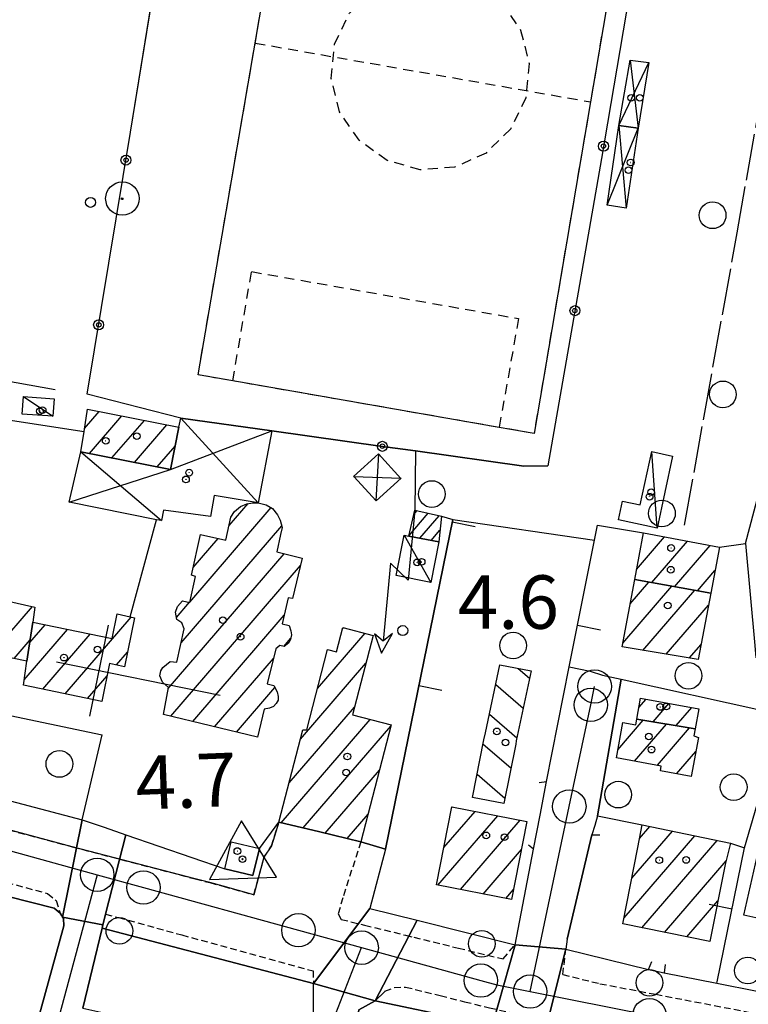
# Model space of a CAD drawing. Extents: x 1740872 to 1745185, y 5037386 to 5040516.
# Drawn here: x 1742260 to 1742369, y 5038403 to 5038551 of the extents above; entities that cross this region are included whole.
import ezdxf

# ---------------------------------------------------------------- set-up
doc = ezdxf.new("R2010")
doc.units = 0
for name, pattern in [('C', [10, 5, 5]), ('L17', [8, 7, -1]), ('L3', [1.5, 1, -0.5]), ('L6', [2.5, 1.5, -1])]:
    doc.linetypes.add(name, pattern=pattern)
for name, color, linetype in [('11B2', 1, 'C'), ('11D4', 1, 'C'), ('12C3', 2, 'C'), ('17A1', 1, 'C'), ('17C3', 1, 'C'), ('17D4', 1, 'C'), ('17E5', 3, 'C'), ('17E5B', 1, 'C'), ('17I9', 1, 'C'), ('17L12', 1, 'L6'), ('19A1', 1, 'C'), ('19B2', 1, 'C'), ('1A1', 4, 'C'), ('1AJ36', 1, 'C'), ('1C3', 1, 'C'), ('1D4', 1, 'C'), ('1E5', 4, 'C'), ('1E5P', 1, 'C'), ('1F6', 4, 'C'), ('1I9', 4, 'C'), ('1K11P', 1, 'C'), ('1L12', 1, 'C'), ('24J10', 1, 'C'), ('24J10A', 1, 'C'), ('297', 7, 'CONTINUOUS'), ('298', 7, 'CONTINUOUS'), ('2E5', 3, 'C'), ('2L12', 1, 'L3'), ('3A1', 1, 'C'), ('3B2', 1, 'C'), ('4E5', 2, 'L17'), ('5F6', 1, 'C'), ('8A1', 2, 'C'), ('8B2', 2, 'C'), ('8J10', 4, 'C'), ('A2E5', 1, 'C'), ('A2F6', 1, 'C'), ('I2E5', 7, 'CONTINUOUS'), ('N2A1', 2, 'C'), ('N2H8', 2, 'C'), ('N2P16', 2, 'C')]:
    doc.layers.add(name, color=color, linetype=linetype)

# ---------------------------------------------------------------- blocks, each defined once
blk = doc.blocks.new('11B2')
at = {"layer": '11B2'}
blk.add_circle((0, 0), 0.75, dxfattribs=at)
blk = doc.blocks.new('8A1')
at = {"layer": '8A1'}
for centre, radius in [((0.03267, 0.03114), 2.5), ((0, 0), 0.125)]:
    blk.add_circle(centre, radius, dxfattribs=at)
blk = doc.blocks.new('12C3')
at = {"layer": '12C3'}
blk.add_lwpolyline([(-5.05945, -2.84896), (4.99374, -2.84896), (0.03285, 5.76054)], close=True, dxfattribs=at)
blk.add_circle((0, 0), 0.10342, dxfattribs=at)
blk = doc.blocks.new('11D4')
at = {"layer": '11D4'}
for radius in [0.5, 0.01]:
    blk.add_circle((0, 0), radius, dxfattribs=at)
blk = doc.blocks.new('1AJ36')
at = {"layer": '1AJ36'}
for radius in [0.5, 0.01]:
    blk.add_circle((0, 0), radius, dxfattribs=at)
blk = doc.blocks.new('5F6')
at = {"layer": '5F6'}
blk.add_circle((0, 0), 2, dxfattribs=at)
blk = doc.blocks.new('8B2')
at = {"layer": '8B2'}
for points in [[(-2.48309, -2.49104), (2.51475, -2.49104), (2.51475, 2.55434), (-2.48309, -2.52218), (-2.48309, 2.5232), (2.48208, 2.5232)], [(-2.48309, 2.5232), (2.48208, -2.52218)]]:
    blk.add_lwpolyline(points, dxfattribs=at)
blk = doc.blocks.new('17E5')
at = {"layer": '17E5'}
for points in [[(-0.07492, 24.99989), (0, 0)], [(-7.04223, 18.49992), (6.89239, 18.49992)]]:
    blk.add_lwpolyline(points, dxfattribs=at)
blk = doc.blocks.new('24J10')
at = {"layer": '24J10'}
for p, q in [((14.70259, 16.37623), (11.8266, 14.60196)), ((14.23736, 13.31158), (14.70259, 16.37623)), ((7.00509, 5.2064), (13.60295, 14.88423)), ((11.8266, 14.60196), (13.56066, 14.88423)), ((13.60295, 14.88423), (14.23736, 13.31158)), ((-0.01571, 0.00456), (5.94774, 8.71461)), ((5.94774, 8.71461), (7.00509, 5.2064))]:
    blk.add_line(p, q, dxfattribs=at)
blk = doc.blocks.new('N2P16')
at = {"layer": 'N2P16'}
blk.add_circle((0, -0.00928), 2.5, dxfattribs=at)
blk = doc.blocks.new('N2A1')
at = {"layer": 'N2A1'}
blk.add_circle((0, -0.00928), 2.5, dxfattribs=at)
blk = doc.blocks.new('N2H8')
at = {"layer": 'N2H8'}
blk.add_circle((0, -0.00928), 2.5, dxfattribs=at)
blk = doc.blocks.new('19B2')
at = {"layer": '19B2'}
for centre, radius in [((0, 0), 0.75), ((0, -0.02417), 0.32738)]:
    blk.add_circle(centre, radius, dxfattribs=at)
blk = doc.blocks.new('19A1')
at = {"layer": '19A1'}
blk.add_line((0, 0), (0, 3.50512), dxfattribs=at)

msp = doc.modelspace()

# ---------------------------------------------------------------- linework, layer by layer
at = {"layer": '17A1'}
for p, q in [((1742269.95024, 5038489.39821), (1742272.16194, 5038491.96758)), ((1742270.69024, 5038485.65967), (1742275.54, 5038491.29263)), ((1742274.07015, 5038484.98685), (1742278.91798, 5038490.61867)), ((1742277.45005, 5038484.31404), (1742282.29697, 5038489.94478)), ((1742280.82988, 5038483.64222), (1742283.53153, 5038486.78078)), ((1742352.61801, 5038468.31011), (1742356.80804, 5038473.17666)), ((1742354.87131, 5038466.32849), (1742360.21371, 5038472.53485)), ((1742358.30281, 5038465.7167), (1742363.61946, 5038471.89205)), ((1742361.73531, 5038465.10499), (1742364.3447, 5038468.13635)), ((1742350.52998, 5038457.25055), (1742357.88202, 5038465.79153)), ((1742351.64183, 5038463.14042), (1742354.44952, 5038466.40325)), ((1742353.56849, 5038456.18113), (1742361.31452, 5038465.17981)), ((1742256.04967, 5038455.65029), (1742262.16068, 5038462.74954)), ((1742357.03321, 5038455.60793), (1742363.36936, 5038462.96873)), ((1742267.05391, 5038449.69), (1742276.92952, 5038461.16265)), ((1742261.76027, 5038457.33711), (1742264.06885, 5038460.01903)), ((1742308.5577, 5038459.38982), (1742308.7174, 5038459.57427)), ((1742260.91423, 5038451.75495), (1742267.42753, 5038459.32156)), ((1742263.69431, 5038450.3864), (1742270.78714, 5038458.62517)), ((1742304.84577, 5038450.47831), (1742311.95429, 5038458.73531)), ((1742259.40828, 5038454.95382), (1742261.82489, 5038457.76015)), ((1742360.49893, 5038455.0348), (1742362.2539, 5038457.07357)), ((1742274.72712, 5038454.00478), (1742276.37597, 5038455.92028)), ((1742302.28537, 5038442.90454), (1742312.07701, 5038454.27965)), ((1742270.41352, 5038448.99361), (1742273.33108, 5038452.38298)), ((1742300.58491, 5038436.32979), (1742310.37094, 5038447.69946)), ((1742352.96066, 5038447.62919), (1742354.02645, 5038448.86625)), ((1742355.07648, 5038445.48786), (1742357.4422, 5038448.23723)), ((1742358.54035, 5038444.91259), (1742360.85901, 5038447.6073)), ((1742299.41401, 5038430.37132), (1742312.73227, 5038445.84226)), ((1742302.70165, 5038429.59131), (1742315.81684, 5038444.82743)), ((1742349.8023, 5038441.30541), (1742353.61211, 5038445.73133)), ((1742352.30011, 5038439.60785), (1742357.07498, 5038445.15598)), ((1742355.71593, 5038438.97783), (1742360.53886, 5038444.58071)), ((1742358.57359, 5038437.69832), (1742361.46993, 5038441.06304)), ((1742305.98928, 5038428.81131), (1742314.11362, 5038438.24947)), ((1742309.27592, 5038428.03123), (1742312.41032, 5038431.6725)), ((1742322.87501, 5038421.03351), (1742331.8114, 5038431.41396)), ((1742323.74788, 5038426.64576), (1742328.42503, 5038432.07927)), ((1742324.92056, 5038432.60737), (1742325.03959, 5038432.74565)), ((1742326.2623, 5038420.36927), (1742335.19676, 5038430.74857)), ((1742350.74793, 5038416.14358), (1742361.32295, 5038428.42874)), ((1742351.90776, 5038422.0892), (1742357.9698, 5038429.13264)), ((1742353.06375, 5038428.03252), (1742354.61757, 5038429.83762)), ((1742353.41367, 5038414.64111), (1742364.67517, 5038427.72377)), ((1742329.64959, 5038419.70503), (1742335.37123, 5038426.35194)), ((1742356.78243, 5038413.95643), (1742366.02331, 5038424.69061)), ((1742333.03688, 5038419.04079), (1742334.20317, 5038420.39568)), ((1742360.15126, 5038413.27075), (1742364.79335, 5038418.66353)), ((1742363.5201, 5038412.58507), (1742363.59569, 5038412.67396))]:
    msp.add_line(p, q, dxfattribs=at)
at = {"layer": '17C3'}
for p, q in [((1742260.83464, 5038494.17598, -3333), (1742265.2213, 5038491.25279, -3333)), ((1742355.68621, 5038474.4717, -3333), (1742354.8751, 5038485.94419, -3333)), ((1742317.82647, 5038473.43761, -3333), (1742321.80264, 5038466.36287, -3333))]:
    msp.add_line(p, q, dxfattribs=at)
at = {"layer": '17D4'}
for p, q in [((1742349.96001, 5038534.78101, -3333), (1742354.45023, 5038544.20105, -3333)), ((1742351.65998, 5038544.52585, -3333), (1742352.82731, 5038534.3647, -3333)), ((1742349.96001, 5038534.78101, -3333), (1742351.07428, 5038522.40654, -3333)), ((1742348.21366, 5038522.82736, -3333), (1742352.82731, 5038534.3647, -3333)), ((1742284.3681, 5038490.9612, -3333), (1742295.97455, 5038478.25143, -3333)), ((1742269.42892, 5038485.9103, -3333), (1742281.46583, 5038475.61057, -3333))]:
    msp.add_line(p, q, dxfattribs=at)
msp.add_polyline3d([(1742267.65117, 5038478.35797, -3333), (1742282.82219, 5038483.2457, -3333), (1742297.99613, 5038489.04627, -3333)], dxfattribs=at)
at = {"layer": '17E5B'}
for p, q in [((1742285.72311, 5038463.4241), (1742297.88877, 5038477.55823)), ((1742291.60337, 5038474.8546), (1742294.45819, 5038478.17109)), ((1742284.43226, 5038457.32628), (1742299.49433, 5038474.82413)), ((1742286.22498, 5038468.60644), (1742289.95267, 5038472.93695)), ((1742282.4753, 5038450.45354), (1742299.85887, 5038470.64831)), ((1742282.87851, 5038446.32374), (1742302.28379, 5038468.86607)), ((1742283.72079, 5038461.09905), (1742285.68343, 5038463.37801)), ((1742286.15969, 5038445.53623), (1742299.84418, 5038461.43372)), ((1742299.79074, 5038456.77233), (1742300.84261, 5038457.99431)), ((1742289.44087, 5038444.74872), (1742298.23784, 5038454.96831)), ((1742292.72105, 5038443.96114), (1742298.4639, 5038450.63271))]:
    msp.add_line(p, q, dxfattribs=at)
at = {"layer": '17I9'}
for p, q in [((1742334.87171, 5038453.48671), (1742336.5739, 5038452.02147)), ((1742331.52707, 5038451.08732), (1742335.63677, 5038447.54971)), ((1742330.57379, 5038446.6304), (1742334.69957, 5038443.07894)), ((1742329.61529, 5038442.17609), (1742333.81389, 5038438.56289)), ((1742328.72847, 5038437.66196), (1742332.90784, 5038434.06437))]:
    msp.add_line(p, q, dxfattribs=at)
at = {"layer": '17L12'}
msp.add_line((1742295.50108, 5038547.1051, 4.369), (1742345.70724, 5038538.31394, 4.48), dxfattribs=at)
for points in [[(1742337.2626, 5038488.65018, 4.53), (1742332.03142, 5038489.56359, 4.528), (1742292.13906, 5038496.52988, 4.512), (1742286.96363, 5038497.43543, 4.51), (1742303.95147, 5038596.27585, 4.23), (1742309.03982, 5038595.39488, 4.25), (1742349.07033, 5038588.45903, 4.41), (1742354.08775, 5038587.5878, 4.43), (1742345.70724, 5038538.31394, 4.48), (1742337.2626, 5038488.65018, 4.53)], [(1742336.52005, 5038544.03508, 4.63), (1742336.01161, 5038538.90038, 4.63), (1742333.76593, 5038534.2515, 4.63), (1742330.07037, 5038530.64445, 4.63), (1742325.36444, 5038528.5183, 4.63), (1742320.22234, 5038528.13362, 4.63), (1742315.25145, 5038529.53585, 4.63), (1742311.05336, 5038532.55237, 4.63), (1742308.14897, 5038536.81598, 4.63), (1742306.88121, 5038541.81779, 4.63), (1742307.39005, 5038546.96054, 4.63), (1742309.62767, 5038551.60982, 4.63), (1742313.33118, 5038555.20442, 4.63), (1742318.03774, 5038557.33564, 4.63), (1742323.17983, 5038557.72032, 4.63), (1742328.1501, 5038556.31303, 4.63), (1742332.34024, 5038553.30895, 4.63), (1742335.25269, 5038549.04495, 4.63), (1742336.52005, 5038544.03508, 4.63)]]:
    msp.add_polyline3d(points, close=True, dxfattribs=at)
msp.add_polyline3d([(1742292.13906, 5038496.52988, 4.512), (1742294.95862, 5038512.89225, 4.83), (1742334.94068, 5038505.86649, 4.83), (1742332.03142, 5038489.56359, 4.528)], dxfattribs=at)
at = {"layer": '1A1'}
for points in [[(1742270.39052, 5038492.32046, 7.71), (1742284.09499, 5038489.58487, 7.71), (1742282.82219, 5038483.2457, 7.71), (1742269.42892, 5038485.9103, 7.71), (1742269.88256, 5038488.94887, 7.71), (1742270.39052, 5038492.32046, 7.71)], [(1742352.32823, 5038466.7811, 8.42), (1742353.65463, 5038473.77114, 8.42), (1742365.00287, 5038471.6315, 8.42), (1742363.70724, 5038464.75307, 8.42), (1742352.32823, 5038466.7811, 8.42)], [(1742352.32823, 5038466.7811, 11.95), (1742363.70724, 5038464.75307, 11.95), (1742361.82613, 5038454.81517, 11.95), (1742350.42673, 5038456.70026, 11.95), (1742352.32823, 5038466.7811, 11.95)], [(1742261.33876, 5038454.55267, 10.7), (1742251.31063, 5038456.63461, 10.7), (1742252.99711, 5038464.77682, 10.7), (1742262.54103, 5038462.66567, 10.7), (1742262.22501, 5038460.40159, 10.7), (1742261.33876, 5038454.55267, 10.7)], [(1742274.09077, 5038457.93963, 13.28), (1742274.8633, 5038461.64892, 13.28), (1742276.80907, 5038461.19074, 13.28), (1742277.4155, 5038461.04757, 13.28), (1742275.93356, 5038453.737, 13.28), (1742273.70222, 5038454.23198, 13.28), (1742272.56089, 5038448.54851, 13.28), (1742260.79825, 5038450.98609, 13.28), (1742261.33876, 5038454.55267, 13.28), (1742262.22501, 5038460.40159, 13.28), (1742274.09077, 5038457.93963, 13.28)], [(1742311.34044, 5038427.54081, 12.59), (1742305.20615, 5038428.99742, 12.59), (1742299.06487, 5038430.45351, 12.59), (1742302.63869, 5038444.26782, 12.59), (1742303.24098, 5038444.27376, 12.59), (1742306.35266, 5038456.30246, 12.59), (1742307.67026, 5038455.96979, 12.59), (1742308.61306, 5038459.60156, 12.59), (1742313.1519, 5038458.42475, 12.59), (1742310.06919, 5038446.5316, 12.59), (1742315.86981, 5038445.03097, 12.59), (1742311.34044, 5038427.54081, 12.59)], [(1742352.63724, 5038445.89307, 8.05), (1742353.219, 5038449.01545, 8.05), (1742361.92578, 5038447.4103, 8.05), (1742361.37256, 5038444.4425, 8.05), (1742352.63724, 5038445.89307, 8.05)], [(1742352.63724, 5038445.89307, 11.87), (1742361.37256, 5038444.4425, 11.87), (1742361.17622, 5038443.39384, 11.87), (1742361.8545, 5038443.13469, 11.87), (1742360.77099, 5038437.29507, 11.87), (1742356.18711, 5038438.13556, 11.87), (1742356.30478, 5038438.86844, 11.87), (1742349.58386, 5038440.10968, 11.87), (1742350.55131, 5038445.39605, 11.87), (1742352.4815, 5038445.039, 11.87), (1742352.63724, 5038445.89307, 11.87)], [(1742333.90404, 5038418.87098, 12.24), (1742322.65213, 5038421.07701, 12.24), (1742324.9511, 5038432.7621, 12.24), (1742336.19534, 5038430.55149, 12.24), (1742333.90404, 5038418.87098, 12.24)], [(1742363.57607, 5038412.57421, 12.19), (1742350.56826, 5038415.22053, 12.19), (1742352.80512, 5038426.69037, 12.19), (1742353.46009, 5038430.08098, 12.19), (1742366.65793, 5038427.30747, 12.19), (1742365.87901, 5038424.09914, 12.19), (1742363.57607, 5038412.57421, 12.19)], [(1742382.29794, 5038414.71891, 9.98), (1742375.21223, 5038416.332, 9.98), (1742374.94981, 5038415.12094, 9.98), (1742368.67731, 5038416.54816, 9.98), (1742371.42415, 5038428.6278, 9.98), (1742384.38568, 5038425.67515, 9.98), (1742382.29794, 5038414.71891, 9.98)]]:
    msp.add_polyline3d(points, close=True, dxfattribs=at)
at = {"layer": '1C3'}
for points in [[(1742260.83464, 5038494.17598, 7.318), (1742265.40265, 5038493.85581, 7.318), (1742265.2213, 5038491.25279, 7.318), (1742260.64531, 5038491.57237, 7.318), (1742260.83464, 5038494.17598, 7.318)], [(1742354.8751, 5038485.94419, 7.262), (1742358.00471, 5038485.26569, 7.262), (1742355.68621, 5038474.4717, 7.262), (1742349.88891, 5038475.72687, 7.262), (1742350.48498, 5038478.53741, 7.262), (1742353.16124, 5038477.95337, 7.262), (1742354.8751, 5038485.94419, 7.262)], [(1742321.80264, 5038466.36287, 7.582), (1742316.63404, 5038467.37824, 7.582), (1742317.82647, 5038473.43761, 7.582), (1742318.51859, 5038473.30185, 7.582), (1742322.9874, 5038472.41765, 7.582), (1742321.80264, 5038466.36287, 7.582)]]:
    msp.add_polyline3d(points, close=True, dxfattribs=at)
at = {"layer": '1D4'}
for points in [[(1742354.45023, 5038544.20105, 6.72), (1742352.82731, 5038534.3647, 6.72), (1742349.96001, 5038534.78101, 6.72), (1742351.65998, 5038544.52585, 6.72), (1742354.45023, 5038544.20105, 6.72)], [(1742352.82731, 5038534.3647, 9.422), (1742351.07428, 5038522.40654, 9.422), (1742348.21366, 5038522.82736, 9.422), (1742349.96001, 5038534.78101, 9.422), (1742352.82731, 5038534.3647, 9.422)], [(1742269.42892, 5038485.9103, 7.663), (1742282.82219, 5038483.2457, 7.663), (1742284.09499, 5038489.58487, 7.663), (1742284.3681, 5038490.9612, 7.663), (1742297.99613, 5038489.04627, 7.663), (1742295.97455, 5038478.25143, 7.663), (1742289.38084, 5038479.36077, 7.663), (1742288.80117, 5038476.21047, 7.663), (1742281.78127, 5038477.15855, 7.663), (1742281.46583, 5038475.61057, 7.663), (1742280.75838, 5038475.7502, 7.663), (1742267.65117, 5038478.35797, 7.663), (1742269.42892, 5038485.9103, 7.663)]]:
    msp.add_polyline3d(points, close=True, dxfattribs=at)
at = {"layer": '1E5'}
msp.add_polyline3d([(1742295.84598, 5038443.21108, 18.74), (1742281.77255, 5038446.58901, 18.74), (1742282.51091, 5038450.64775, 18.74), (1742281.63045, 5038451.42431, 18.74), (1742281.25309, 5038452.37991, 18.74), (1742281.363, 5038453.1092, 18.74), (1742281.70058, 5038453.62386, 18.74), (1742282.79288, 5038454.51992, 18.74), (1742283.78806, 5038454.42187, 18.74), (1742284.89517, 5038459.4098, 18.74), (1742284.54614, 5038460.30835, 18.74), (1742283.78089, 5038460.79165, 18.74), (1742283.56491, 5038461.89572, 18.74), (1742283.87824, 5038462.7345, 18.74), (1742284.63734, 5038463.59359, 18.74), (1742285.71088, 5038463.37304, 18.74), (1742286.56612, 5038467.23694, 18.74), (1742285.9702, 5038467.45412, 18.74), (1742287.31046, 5038473.52154, 18.74), (1742291.13458, 5038472.67536, 18.74), (1742291.8727, 5038476.10729, 18.74), (1742292.4119, 5038476.96999, 18.74), (1742293.32904, 5038477.70051, 18.74), (1742294.23666, 5038478.12944, 18.74), (1742295.13268, 5038478.29776, 18.74), (1742295.97455, 5038478.25143, 18.74), (1742297.15511, 5038477.96768, 18.74), (1742298.12014, 5038477.42811, 18.74), (1742298.83252, 5038476.49858, 18.74), (1742299.24614, 5038475.67506, 18.74), (1742299.56325, 5038474.58659, 18.74), (1742299.31275, 5038473.53789, 18.74), (1742298.74862, 5038470.91727, 18.74), (1742302.55531, 5038469.99558, 18.74), (1742301.10296, 5038463.95186, 18.74), (1742300.46264, 5038464.02531, 18.74), (1742299.54408, 5038460.17672, 18.74), (1742300.60505, 5038459.92314, 18.74), (1742300.86319, 5038459.10002, 18.74), (1742300.947, 5038458.50256, 18.74), (1742300.80875, 5038457.83031, 18.74), (1742300.5331, 5038457.33232, 18.74), (1742299.85514, 5038456.75609, 18.74), (1742299.17629, 5038456.92895, 18.74), (1742298.5817, 5038456.39105, 18.74), (1742297.31939, 5038451.17188, 18.74), (1742298.30776, 5038450.93693, 18.74), (1742298.8127, 5038449.95177, 18.74), (1742298.96367, 5038449.30116, 18.74), (1742298.93628, 5038448.71543, 18.74), (1742298.66951, 5038448.20606, 18.74), (1742298.27073, 5038447.77207, 18.74), (1742297.63975, 5038447.50624, 18.74), (1742296.85668, 5038447.39651, 18.74), (1742295.84598, 5038443.21108, 18.74)], close=True, dxfattribs=at)
at = {"layer": '1E5P'}
msp.add_polyline3d([(1742247.43549, 5038492.40137, 4.685), (1742269.88256, 5038488.94887, 4.736), (1742270.39052, 5038492.32046, 4.709), (1742284.09499, 5038489.58487, 4.829), (1742284.3681, 5038490.9612, 4.825), (1742297.99613, 5038489.04627, 5.025), (1742314.56766, 5038486.72875, 5.188), (1742319.50844, 5038486.03731, 5.195), (1742319.4106, 5038477.18355, 5.39), (1742323.39794, 5038476.26033, 5.324), (1742325.09349, 5038475.79547, 5.238), (1742315.0365, 5038426.4223, 4.83), (1742311.34044, 5038427.54081, 4.636), (1742305.20615, 5038428.99742, 4.741), (1742299.06487, 5038430.45351, 4.847), (1742297.97235, 5038426.93289, 4.75), (1742296.82521, 5038425.20134, 4.75), (1742295.29438, 5038419.59002, 4.71), (1742290.69368, 5038420.85648, 4.738), (1742288.70208, 5038421.40449, 4.75), (1742286.53655, 5038421.97159, 4.748), (1742276.96283, 5038424.46763, 4.739), (1742268.12523, 5038426.77604, 4.73), (1742257.14829, 5038429.70364, 4.61)], dxfattribs=at)
at = {"layer": '1F6'}
msp.add_polyline3d([(1742296.12993, 5038426.53231, 23.676), (1742295.17852, 5038422.49272, 23.676), (1742290.97504, 5038423.49004, 23.676), (1742291.92697, 5038427.52264, 23.676), (1742296.12993, 5038426.53231, 23.676)], close=True, dxfattribs=at)
at = {"layer": '1I9'}
msp.add_polyline3d([(1742332.1529, 5038454.00941, 7.1), (1742336.80294, 5038453.1157, 7.1), (1742334.60349, 5038442.62046, 7.1), (1742334.53616, 5038442.15309, 7.1), (1742332.74259, 5038433.24368, 7.1), (1742328.0368, 5038434.14525, 7.1), (1742329.73384, 5038442.77666, 7.1), (1742329.97546, 5038443.83673, 7.1), (1742332.1529, 5038454.00941, 7.1)], close=True, dxfattribs=at)
at = {"layer": '1K11P'}
msp.add_polyline3d([(1742286.93327, 5038593.35697, 3.778), (1742309.65131, 5038603.87087, 3.727), (1742357.94167, 5038592.20156, 3.765), (1742347.34642, 5038529.82179, 4.318), (1742339.34112, 5038483.80329, 4.802), (1742335.74893, 5038483.76121, 4.873), (1742319.50844, 5038486.03731, 5.195), (1742314.56766, 5038486.72875, 5.188), (1742297.99613, 5038489.04627, 5.025), (1742284.3681, 5038490.9612, 4.814), (1742278.14699, 5038492.53266, 4.73), (1742270.35075, 5038494.52784, 4.69), (1742276.85042, 5038533.75346, 4.356), (1742280.3054, 5038555.01432, 4.151), (1742286.93327, 5038593.35697, 3.778)], close=True, dxfattribs=at)
at = {"layer": '1L12'}
msp.add_polyline3d([(1742303.95147, 5038596.27585, 4.23), (1742309.03982, 5038595.39488, 4.25), (1742349.07033, 5038588.45903, 4.41), (1742354.08775, 5038587.5878, 4.43), (1742345.70724, 5038538.31394, 4.48), (1742337.2626, 5038488.65018, 4.53), (1742332.03142, 5038489.56359, 4.528), (1742292.13906, 5038496.52988, 4.512), (1742286.96363, 5038497.43543, 4.51), (1742303.95147, 5038596.27585, 4.23)], close=True, dxfattribs=at)
at = {"layer": '24J10A'}
for p, q in [((1742319.26074, 5038476.5325), (1742319.75345, 5038477.1049)), ((1742318.53972, 5038473.39469), (1742321.40377, 5038476.7219)), ((1742320.15952, 5038472.97732), (1742323.05401, 5038476.3399)), ((1742321.85035, 5038472.64248), (1742323.17535, 5038474.18175))]:
    msp.add_line(p, q, dxfattribs=at)
at = {"layer": '297'}
for points in [[(1742269.60114, 5038430.81574, 4.75), (1742272.88223, 5038429.69427, 4.756), (1742276.15441, 5038428.57112, 4.762), (1742273.10153, 5038416.70829, 4.725), (1742272.84425, 5038415.64304, 4.722), (1742272.71979, 5038415.10822, 4.72), (1742266.66504, 5038416.23882, 4.81), (1742269.60114, 5038430.81574, 4.75)], [(1742312.6518, 5038417.55893, 5.05), (1742319.76651, 5038415.7725, 4.998), (1742313.47623, 5038403.7096, 4.55), (1742304.21825, 5038406.28844, 4.79), (1742312.6518, 5038417.55893, 5.05)], [(1742334.41084, 5038412.0963, 4.89), (1742342.03731, 5038411.43228, 4.97), (1742338.77928, 5038398.53115, 4.81), (1742336.3039, 5038399.04398, 4.815), (1742331.02746, 5038400.13352, 4.826), (1742334.41084, 5038412.0963, 4.89)]]:
    msp.add_polyline3d(points, close=True, dxfattribs=at)
at = {"layer": '298'}
for points in [[(1742342.54003, 5038453.72441, 4.668), (1742345.63723, 5038453.06354, 4.663), (1742347.49041, 5038452.48912, 4.651), (1742350.31801, 5038451.86625, 4.633), (1742346.75465, 5038431.42365, 4.801), (1742346.34464, 5038429.98694, 4.817), (1742345.92795, 5038428.54571, 4.833), (1742342.20765, 5038412.92227, 4.97), (1742342.12179, 5038412.17973, 4.97), (1742342.03731, 5038411.43228, 4.97), (1742334.41084, 5038412.0963, 4.89), (1742337.18588, 5038426.42651, 5.01), (1742338.15494, 5038431.49036, 4.843), (1742339.12337, 5038436.54915, 4.776), (1742342.54003, 5038453.72441, 4.668)], [(1742200.91144, 5038449.57384, 4.628), (1742234.87392, 5038440.17823, 4.771), (1742246.73082, 5038436.89624, 4.821), (1742253.46707, 5038435.03437, 4.85), (1742269.60114, 5038430.81574, 4.75), (1742266.66504, 5038416.23882, 4.81), (1742266.54019, 5038416.43307, 4.81), (1742266.29249, 5038416.82171, 4.81), (1742265.42081, 5038417.57485, 4.81), (1742254.94405, 5038420.21093, 4.79), (1742246.41888, 5038422.63297, 4.874), (1742225.25239, 5038427.07886, 4.79), (1742219.99813, 5038428.60933, 5.52), (1742219.95877, 5038430.50283, 4.71), (1742207.92638, 5038433.82484, 4.81), (1742207.16117, 5038433.99926, 4.81), (1742206.39604, 5038434.17269, 4.81), (1742196.97094, 5038436.46522, 4.77), (1742200.91144, 5038449.57384, 4.628)], [(1742299.06487, 5038430.45351, 4.847), (1742305.20615, 5038428.99742, 4.741), (1742311.34044, 5038427.54081, 4.63), (1742315.0365, 5038426.4223, 4.83), (1742312.6518, 5038417.55893, 5.05), (1742304.21825, 5038406.28844, 4.79), (1742272.58727, 5038414.57379, 4.73), (1742272.71979, 5038415.10822, 4.72), (1742272.84425, 5038415.64304, 4.722), (1742273.10153, 5038416.70829, 4.725), (1742276.15441, 5038428.57112, 4.762), (1742290.97504, 5038423.49004, 5.006), (1742295.17852, 5038422.49272, 4.876), (1742296.12993, 5038426.53231, 5.005), (1742299.06487, 5038430.45351, 4.847)], [(1742266.66504, 5038416.23882, 4.81), (1742272.71979, 5038415.10822, 4.72), (1742272.58727, 5038414.57379, 4.73), (1742269.6837, 5038402.59176, 4.75), (1742304.2854, 5038394.92076, 4.77), (1742303.88644, 5038386.84778, 4.79), (1742302.07671, 5038387.25697, 4.789), (1742277.94385, 5038392.71953, 4.77), (1742277.47911, 5038392.43003, 4.78), (1742276.53546, 5038392.5901, 4.79), (1742275.58253, 5038392.75349, 4.8), (1742275.6185, 5038393.11722, 4.81), (1742273.16595, 5038393.64679, 4.82), (1742270.7124, 5038394.1763, 4.83), (1742261.95696, 5038396.01649, 4.83), (1742262.40376, 5038398.20812, 4.75), (1742262.85019, 5038400.40474, 4.67), (1742266.87171, 5038414.9375, 4.81), (1742266.78897, 5038416.0435, 4.81), (1742266.66504, 5038416.23882, 4.81)], [(1742319.76651, 5038415.7725, 4.998), (1742334.41084, 5038412.0963, 4.89), (1742331.02746, 5038400.13352, 4.826), (1742329.26113, 5038400.49882, 4.83), (1742328.03892, 5038400.70926, 4.82), (1742326.80873, 5038400.91909, 4.81), (1742313.47623, 5038403.7096, 4.55), (1742319.76651, 5038415.7725, 4.998)], [(1742342.03731, 5038411.43228, 4.97), (1742354.39, 5038408.42706, 4.87), (1742355.56977, 5038408.16732, 4.74), (1742356.74891, 5038407.90252, 4.61), (1742364.64565, 5038406.34709, 4.606), (1742382.75307, 5038402.77651, 4.597), (1742397.97373, 5038399.77523, 4.59), (1742398.47797, 5038399.73774, 4.74), (1742394.9379, 5038386.83957, 4.922), (1742384.19696, 5038388.70373, 4.87), (1742382.40154, 5038389.24336, 4.87), (1742380.60642, 5038389.779, 4.87), (1742378.73606, 5038390.1676, 4.866), (1742358.56816, 5038394.36228, 4.826), (1742350.77695, 5038395.98176, 4.81), (1742349.53236, 5038396.27677, 4.8), (1742348.28915, 5038396.56687, 4.79), (1742338.77928, 5038398.53115, 4.81), (1742342.03731, 5038411.43228, 4.97)], [(1742304.21825, 5038406.28844, 4.79), (1742313.47623, 5038403.7096, 4.55), (1742311.02973, 5038402.37527, 4.65), (1742310.31429, 5038397.58112, 4.657), (1742309.59178, 5038392.78744, 4.664), (1742304.2854, 5038394.92076, 4.77), (1742304.26023, 5038399.43987, 4.778), (1742304.21825, 5038406.28844, 4.79)]]:
    msp.add_polyline3d(points, close=True, dxfattribs=at)
at = {"layer": '2E5'}
for p, q in [((1742269.68363, 5038402.59276, 4.75), (1742272.58727, 5038414.57379, 4.73)), ((1742272.58727, 5038414.57379, 4.73), (1742304.21825, 5038406.28844, 4.79))]:
    msp.add_line(p, q, dxfattribs=at)
for points in [[(1742180.56454, 5038456.79183, 4.91), (1742180.54756, 5038454.91416, 4.91), (1742194.68911, 5038451.25552, 4.649), (1742196.81525, 5038450.70554, 4.61), (1742198.36667, 5038450.27703, 4.617), (1742200.91144, 5038449.57384, 4.628), (1742234.87392, 5038440.17823, 4.771), (1742246.73082, 5038436.89624, 4.821), (1742253.46707, 5038435.03437, 4.85), (1742269.60114, 5038430.81574, 4.75), (1742272.60033, 5038443.51698, 5.61)], [(1742311.34044, 5038427.54081, 4.63), (1742315.0365, 5038426.4223, 4.83), (1742312.6518, 5038417.55893, 5.05), (1742319.76651, 5038415.7725, 4.998), (1742334.41084, 5038412.0963, 4.89), (1742337.18588, 5038426.42651, 5.01), (1742336.41898, 5038427.03907, 4.91)], [(1742356.87548, 5038409.14653, 4.59), (1742356.74891, 5038407.90252, 4.61), (1742364.64565, 5038406.34709, 4.606), (1742382.753, 5038402.77751, 4.597), (1742397.97373, 5038399.77523, 4.59), (1742398.47797, 5038399.73774, 4.74), (1742398.98244, 5038399.69725, 4.89), (1742399.87839, 5038399.86657, 4.89), (1742400.0902, 5038400.17225, 4.89), (1742400.303, 5038400.478, 4.89), (1742400.67547, 5038401.78655, 4.87), (1742401.04716, 5038403.09203, 4.85), (1742405.93803, 5038423.60587, 5.03), (1742404.81672, 5038424.34435, 5.03)], [(1742254.55145, 5038419.17166, 4.79), (1742254.94405, 5038420.21093, 4.79), (1742265.42081, 5038417.57485, 4.81), (1742266.29249, 5038416.82171, 4.81), (1742266.54019, 5038416.43307, 4.81), (1742266.66504, 5038416.23882, 4.81), (1742266.78897, 5038416.0435, 4.81), (1742266.87171, 5038414.9375, 4.81), (1742262.85019, 5038400.40474, 4.67), (1742261.47137, 5038400.40288, 4.63)], [(1742342.20765, 5038412.92227, 4.97), (1742342.12179, 5038412.17973, 4.97), (1742342.03731, 5038411.43228, 4.97), (1742354.39, 5038408.42706, 4.87), (1742354.90615, 5038409.59793, 4.83)], [(1742304.2854, 5038394.92076, 4.77), (1742304.26023, 5038399.43987, 4.778), (1742304.21825, 5038406.28844, 4.79)], [(1742308.98077, 5038388.70212, 4.67), (1742309.59178, 5038392.78744, 4.664), (1742310.31429, 5038397.58112, 4.657), (1742311.02973, 5038402.37527, 4.65), (1742313.47623, 5038403.7096, 4.55), (1742326.80873, 5038400.91909, 4.81), (1742326.80047, 5038399.87648, 4.87)]]:
    msp.add_polyline3d(points, dxfattribs=at)
at = {"layer": '2L12'}
msp.add_line((1742341.56113, 5038407.63584, 4.71), (1742342.03731, 5038411.43228, 4.97), dxfattribs=at)
for points in [[(1742180.34664, 5038451.32586, 4.68), (1742181.42637, 5038451.02253, 4.677), (1742186.93906, 5038449.49636, 4.66), (1742196.67671, 5038446.79296, 4.63), (1742202.51965, 5038445.14206, 4.628), (1742212.86156, 5038442.2171, 4.625), (1742223.2021, 5038439.29705, 4.621), (1742234.96088, 5038435.97262, 4.617), (1742254.16255, 5038430.55036, 4.611), (1742257.14829, 5038429.70364, 4.61), (1742268.12523, 5038426.77604, 4.73)], [(1742268.12523, 5038426.77604, 4.73), (1742276.96283, 5038424.46763, 4.739), (1742286.53655, 5038421.97159, 4.748), (1742288.70208, 5038421.40449, 4.75), (1742290.69368, 5038420.85648, 4.738), (1742295.29438, 5038419.59002, 4.71), (1742296.82521, 5038425.20134, 4.75), (1742297.97235, 5038426.93289, 4.75), (1742299.06487, 5038430.45351, 4.85)], [(1742225.25239, 5038427.07886, 4.79), (1742226.34684, 5038428.37523, 4.79), (1742227.38321, 5038428.97325, 4.79), (1742236.56144, 5038427.35324, 4.79), (1742264.42538, 5038419.78094, 4.79), (1742265.68822, 5038418.71909, 4.79), (1742266.29249, 5038416.82171, 4.81)], [(1742311.34044, 5038427.54081, 4.75), (1742308.61615, 5038419.14145, 4.69), (1742307.94811, 5038416.75676, 4.69), (1742308.38767, 5038415.90811, 4.69), (1742311.89106, 5038415.04596, 4.69), (1742318.0139, 5038413.54136, 4.69), (1742319.24312, 5038413.23717, 4.69), (1742325.93071, 5038411.61034, 4.68), (1742332.61799, 5038409.98751, 4.67), (1742334.41084, 5038412.0963, 4.89)], [(1742272.58727, 5038414.57379, 4.73), (1742272.71979, 5038415.10822, 4.72), (1742272.84425, 5038415.64304, 4.71), (1742273.10153, 5038416.70829, 4.69), (1742275.02131, 5038416.18198, 4.69), (1742284.52384, 5038413.57832, 4.69), (1742304.20191, 5038408.18266, 4.69), (1742304.21825, 5038406.28844, 4.79)], [(1742341.56113, 5038407.63584, 4.71), (1742347.1314, 5038406.27844, 4.77), (1742354.79302, 5038404.82276, 4.746), (1742355.47663, 5038404.69338, 4.744), (1742359.80858, 5038403.86915, 4.73), (1742389.29985, 5038398.20571, 4.713), (1742394.33977, 5038397.23486, 4.71), (1742397.49085, 5038396.69836, 4.83), (1742398.47622, 5038396.93254, 4.87), (1742399.07025, 5038397.679, 4.87), (1742399.87839, 5038399.86657, 4.89)], [(1742313.47623, 5038403.7096, 4.55), (1742314.20619, 5038404.4221, 4.56), (1742314.92808, 5038405.135, 4.57), (1742316.2969, 5038405.69973, 4.59), (1742318.01506, 5038405.77712, 4.63), (1742323.22735, 5038404.48621, 4.671), (1742326.86817, 5038403.58319, 4.7), (1742330.60406, 5038402.6562, 4.73), (1742340.13355, 5038400.53694, 4.738), (1742353.40725, 5038397.58056, 4.749), (1742354.21188, 5038397.40207, 4.75), (1742378.90299, 5038392.44059, 4.69), (1742388.60251, 5038390.56872, 4.758), (1742407.52222, 5038386.9185, 4.89), (1742415.53938, 5038385.21462, 4.781), (1742419.24181, 5038384.42653, 4.73), (1742438.08689, 5038380.84895, 4.74)]]:
    msp.add_polyline3d(points, dxfattribs=at)
at = {"layer": '3A1'}
for p, q in [((1742276.80907, 5038461.19074, 4.75), (1742280.75838, 5038475.7502, 4.75)), ((1742342.54003, 5038453.72441, 4.668), (1742345.63723, 5038453.06354, 4.663)), ((1742346.75465, 5038431.42365, 4.801), (1742350.31801, 5038451.86625, 4.633)), ((1742249.40946, 5038448.4262, 4.851), (1742272.60033, 5038443.51698, 4.93)), ((1742346.75465, 5038431.42365, 4.801), (1742353.46009, 5038430.08098, 4.682)), ((1742366.65793, 5038427.30747, 4.659), (1742368.76066, 5038426.64141, 4.677))]:
    msp.add_line(p, q, dxfattribs=at)
for points in [[(1742204.99207, 5038498.92207, 4.921), (1742245.39094, 5038492.71877, 4.68), (1742247.43549, 5038492.40137, 4.685), (1742269.88256, 5038488.94887, 4.736)], [(1742365.00287, 5038471.6315, 4.569), (1742368.92656, 5038472.17575, 4.581), (1742372.81087, 5038486.86675, 4.079), (1742377.80302, 5038485.90437, 4.425)], [(1742315.0365, 5038426.4223, 4.83), (1742325.09349, 5038475.79547, 5.238), (1742346.3152, 5038472.68955, 4.956)], [(1742338.00752, 5038436.38344, 4.787), (1742339.12337, 5038436.54915, 4.776), (1742342.54003, 5038453.72441, 4.668), (1742346.3152, 5038472.68955, 4.956), (1742346.76002, 5038474.92115, 4.356), (1742353.65463, 5038473.77114, 4.328)], [(1742368.92656, 5038472.17575, 4.581), (1742370.29593, 5038456.914, 5.008), (1742370.45555, 5038455.08866, 5.002)], [(1742347.49041, 5038452.48912, 4.651), (1742350.31801, 5038451.86625, 4.633), (1742371.48602, 5038447.18579, 4.915)], [(1742364.64565, 5038406.34709, 4.606), (1742364.68466, 5038406.54958, 4.608), (1742368.76066, 5038426.64141, 4.677), (1742373.1544, 5038441.6413, 4.881)], [(1742342.20765, 5038412.92227, 4.97), (1742345.92795, 5038428.54571, 4.833), (1742347.11876, 5038428.54052, 4.811)]]:
    msp.add_polyline3d(points, dxfattribs=at)
at = {"layer": '3B2'}
msp.add_line((1742276.85042, 5038533.75346, 4.356), (1742280.3054, 5038555.01432, 4.151), dxfattribs=at)
for points in [[(1742280.3054, 5038555.01432, 4.151), (1742286.93327, 5038593.35697, 3.778), (1742309.65131, 5038603.87087, 3.727), (1742357.94167, 5038592.20156, 3.765), (1742347.34642, 5038529.82179, 4.318), (1742339.34112, 5038483.80329, 4.802)], [(1742265.5529, 5038495.19887, 4.68), (1742222.97767, 5038502.83796, 4.794), (1742235.93081, 5038563.76835, 4.152), (1742249.03659, 5038562.96267, 4.117), (1742279.12178, 5038558.15405, 4.116), (1742281.96851, 5038577.81293, 3.923), (1742252.42227, 5038582.6428, 3.913)], [(1742284.3681, 5038490.9612, 4.814), (1742278.14699, 5038492.53266, 4.73), (1742270.35075, 5038494.52784, 4.69), (1742276.85042, 5038533.75346, 4.356)], [(1742297.99613, 5038489.04627, 5.025), (1742314.56766, 5038486.72875, 5.188), (1742319.50844, 5038486.03731, 5.195), (1742335.74893, 5038483.76121, 4.96), (1742339.34112, 5038483.80329, 4.802)]]:
    msp.add_polyline3d(points, dxfattribs=at)
at = {"layer": '4E5'}
msp.add_polyline3d([(1742359.79613, 5038474.93962, 3.69), (1742367.67032, 5038518.7159, 4.39), (1742378.72732, 5038581.63969, 3.81), (1742386.00992, 5038625.15913, 3.675)], dxfattribs=at)
at = {"layer": '8J10'}
msp.add_polyline3d([(1742319.4106, 5038477.18355, 13.37), (1742323.39794, 5038476.26033, 13.45), (1742322.9874, 5038472.41765, 13.49), (1742318.51859, 5038473.30185, 13.49), (1742319.4106, 5038477.18355, 13.37)], close=True, dxfattribs=at)
at = {"layer": 'A2E5', "flags": 128}
for points in [[(1742336.67323, 5038405.09994), (1742342.53658, 5038432.81702), (1742345.74708, 5038448.02925), (1742346.33199, 5038450.78782)], [(1742196.69582, 5038443.18602), (1742210.9701, 5038439.32168), (1742225.25259, 5038435.45496), (1742226.98035, 5038434.9885), (1742244.04472, 5038430.27885), (1742271.86963, 5038422.59833)], [(1742271.86963, 5038422.59833), (1742265.4265, 5038398.64987), (1742275.58916, 5038396.12367), (1742305.99899, 5038388.55728)], [(1742271.86963, 5038422.59833), (1742278.78182, 5038420.69045), (1742301.97408, 5038414.28804), (1742311.44593, 5038411.67907)], [(1742311.44593, 5038411.67907), (1742329.30318, 5038406.74692), (1742331.69555, 5038406.08347), (1742336.67323, 5038405.09994)], [(1742336.67323, 5038405.09994), (1742354.53482, 5038401.57115), (1742383.80802, 5038395.79311), (1742400.25387, 5038392.54151)]]:
    msp.add_lwpolyline(points, dxfattribs=at)
at = {"layer": 'A2F6', "flags": 128}
msp.add_lwpolyline([(1742305.99899, 5038388.55728), (1742307.59344, 5038401.80431), (1742311.44593, 5038411.67907)], dxfattribs=at)
at = {"layer": 'I2E5'}
for points in [[(1742337.18588, 5038426.42651, 5.01), (1742338.15494, 5038431.49036, 4.843), (1742339.12337, 5038436.54915, 4.776), (1742342.54003, 5038453.72441, 4.668)], [(1742342.54003, 5038453.72441, 4.668), (1742345.63723, 5038453.06354, 4.663), (1742347.49041, 5038452.48912, 4.651), (1742350.31801, 5038451.86625, 4.633), (1742346.75465, 5038431.42365, 4.801), (1742346.34464, 5038429.98694, 4.817), (1742345.92795, 5038428.54571, 4.833), (1742342.20765, 5038412.92227, 4.97)], [(1742269.60114, 5038430.81574, 4.75), (1742272.88223, 5038429.69427, 4.756), (1742276.15441, 5038428.57112, 4.762)], [(1742276.15441, 5038428.57112, 4.762), (1742290.97504, 5038423.49004, 5.006), (1742295.17852, 5038422.49272, 4.876), (1742296.12993, 5038426.53231, 5.005), (1742299.06487, 5038430.45351, 4.847)], [(1742299.06487, 5038430.45351, 4.847), (1742305.20615, 5038428.99742, 4.741), (1742311.34044, 5038427.54081, 4.636)], [(1742354.39, 5038408.42706, 4.87), (1742355.56977, 5038408.16732, 4.74), (1742356.74891, 5038407.90252, 4.61)]]:
    msp.add_polyline3d(points, dxfattribs=at)

# ---------------------------------------------------------------- block references
at = {"layer": '11B2'}
for p in [(1742270.86613, 5038523.25789, 4.45), (1742317.60261, 5038459.14983, 4.63)]:
    msp.add_blockref('11B2', p, dxfattribs=at)
at = {"layer": '11D4'}
for p in [(1742353.08367, 5038538.90087, 6.72), (1742351.40147, 5038528.08729, 9.422), (1742263.68136, 5038492.14449, 7.318), (1742273.12835, 5038487.562, 7.71), (1742285.14876, 5038481.78605, 7.663), (1742354.55771, 5038479.1941, 7.262), (1742320.42906, 5038469.44126, 7.582), (1742357.71853, 5038468.25843, 8.42), (1742357.27379, 5038462.88881, 11.95), (1742290.65842, 5038460.71445, 18.74), (1742271.90259, 5038456.30269, 13.28), (1742356.16068, 5038447.71213, 8.05), (1742354.43069, 5038443.28836, 11.87), (1742332.97594, 5038442.37735, 7.1), (1742309.30448, 5038440.30465, 12.59), (1742332.85183, 5038428.21737, 12.24), (1742292.83821, 5038426.13362, 23.676), (1742356.01211, 5038424.76305, 12.19)]:
    msp.add_blockref('11D4', p, dxfattribs=at)
at = {"layer": '12C3', "rotation": 1.988000000000074}
msp.add_blockref('12C3', (1742293.60983, 5038424.92169, 32.54), dxfattribs=at)
at = {"layer": '17E5', "rotation": 78.33800000000001}
msp.add_blockref('17E5', (1742290.26936, 5038449.46609, -3333), dxfattribs=at)
at = {"layer": '19A1'}
for p, rotation in [((1742325.01722, 5038475.4207, 5.235), 258.488), ((1742343.78209, 5038459.965, 4.763), 258.738), ((1742320.02633, 5038450.92196, 5.032), 258.488), ((1742366.8974, 5038417.457, 4.645), 78.538)]:
    msp.add_blockref('19A1', p, dxfattribs=dict(at, rotation=rotation))
at = {"layer": '19B2'}
for p, rotation in [((1742347.66182, 5038531.67866, 4.302), 260.358), ((1742276.16, 5038529.58999, 4.391), 80.58800000000001), ((1742343.38407, 5038507.04471, 4.558), 260.128), ((1742272.07319, 5038504.92421, 4.601), 80.58800000000001), ((1742314.54634, 5038486.73216, 5.188), 172.038)]:
    msp.add_blockref('19B2', p, dxfattribs=dict(at, rotation=rotation))
at = {"layer": '1AJ36'}
for p in [(1742351.79061, 5038538.90543, 4.191), (1742351.72416, 5038529.21661, 4.17), (1742263.28548, 5038491.99352, 4.759), (1742277.79329, 5038488.25197, 4.75), (1742285.61431, 5038482.78866, 4.906), (1742354.78953, 5038479.86232, 4.813), (1742357.77216, 5038471.50978, 4.75), (1742319.76126, 5038469.35921, 4.643), (1742357.27379, 5038462.88881, 4.59), (1742293.32769, 5038458.22641, 4.75), (1742266.8844, 5038455.09289, 4.75), (1742357.06424, 5038447.77972, 4.59), (1742331.6831, 5038444.05474, 4.75), (1742354.83631, 5038441.32497, 4.59), (1742309.1389, 5038437.9064, 4.75), (1742330.10518, 5038428.48225, 4.75), (1742293.60983, 5038424.92169, 5.25), (1742360.04443, 5038424.80696, 4.59)]:
    msp.add_blockref('1AJ36', p, dxfattribs=at)
at = {"layer": '24J10', "rotation": 208.828}
msp.add_blockref('24J10', (1742319.4106, 5038477.18355, -3333), dxfattribs=at)
at = {"layer": '5F6'}
for p in [(1742363.99587, 5038521.32832, 5.05), (1742365.5331, 5038494.50584, 5.05), (1742321.95731, 5038479.59145, 4.93), (1742356.4062, 5038476.68477, 5.05), (1742334.12274, 5038456.90267, 4.97), (1742360.37868, 5038452.37919, 5.25), (1742266.19475, 5038439.17568, 5.23), (1742367.14179, 5038435.70672, 5.15), (1742349.86395, 5038434.58267, 5.11), (1742275.1788, 5038414.18398, 4.81), (1742329.43956, 5038412.25694, 5.29), (1742369.25922, 5038408.24669, 5.27), (1742354.54063, 5038406.41351, 5.29)]:
    msp.add_blockref('5F6', p, dxfattribs=at)
at = {"layer": '8A1'}
msp.add_blockref('8A1', (1742275.58988, 5038523.79179, 4.441), dxfattribs=at)
at = {"layer": '8B2', "rotation": 132.238}
msp.add_blockref('8B2', (1742313.81029, 5038482.09292, 5.284), dxfattribs=at)
at = {"layer": 'N2A1'}
msp.add_blockref('N2A1', (1742346.33199, 5038450.78782), dxfattribs=at)
at = {"layer": 'N2H8'}
for p in [(1742271.86963, 5038422.59833), (1742311.44593, 5038411.67907), (1742336.67323, 5038405.09994)]:
    msp.add_blockref('N2H8', p, dxfattribs=at)
at = {"layer": 'N2P16'}
for p in [(1742345.74708, 5038448.02925), (1742342.53658, 5038432.81702), (1742278.78182, 5038420.69045), (1742301.97408, 5038414.28804), (1742329.30318, 5038406.74692), (1742354.53482, 5038401.57115)]:
    msp.add_blockref('N2P16', p, dxfattribs=at)

# ---------------------------------------------------------------- texts
at = {"layer": '11B2'}
msp.add_text('4.6                                    ', height=8, dxfattribs=at).set_placement((1742325.84066, 5038459.41309))
at = {"layer": '12C3'}
msp.add_text('4.7                                    ', height=8, rotation=362.258, dxfattribs=at).set_placement((1742277.74745, 5038432.31873))

doc.saveas('drawing.dxf')
